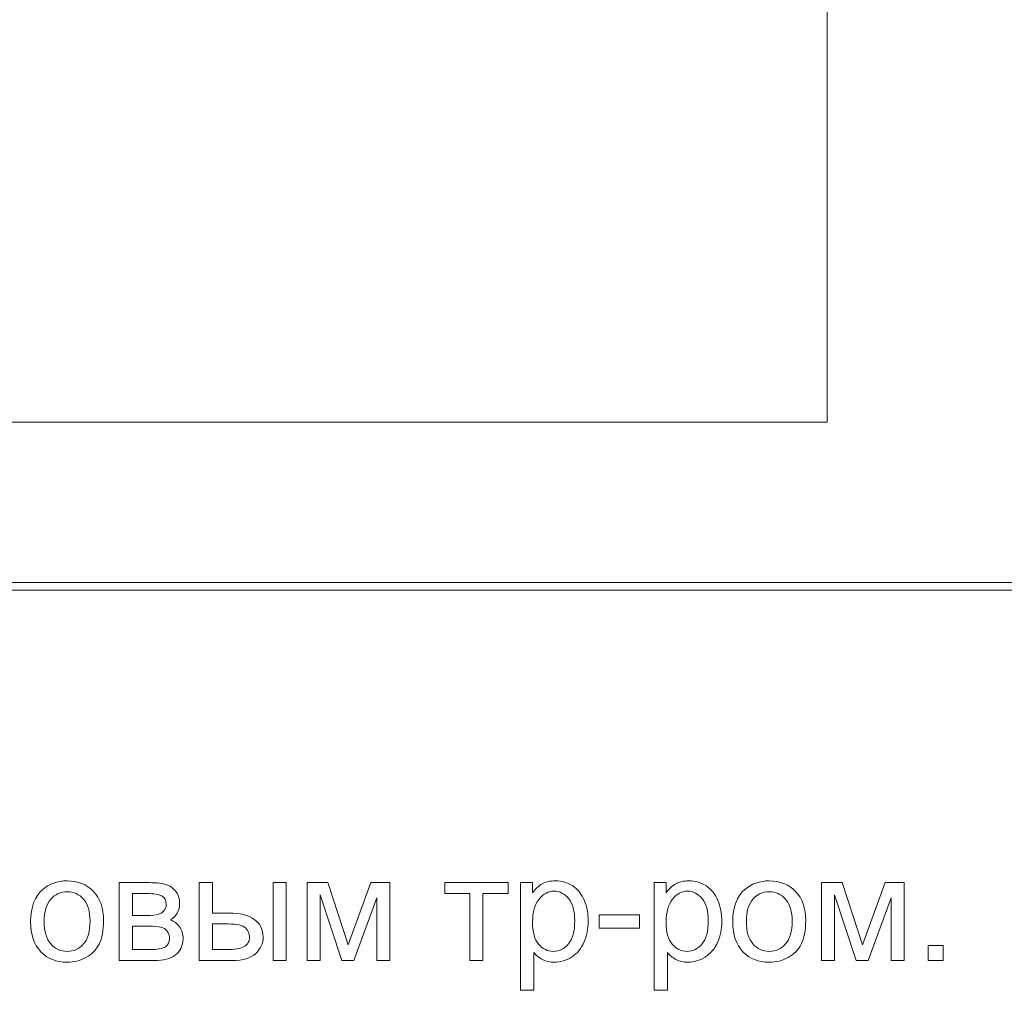
# Model space of a CAD drawing. Units: millimetres. Extents: x -288 to 288, y -127 to 127.
# Drawn here: x 220 to 242, y 22 to 44 of the extents above; entities that cross this region are included whole.
import ezdxf

# ---------------------------------------------------------------- set-up
doc = ezdxf.new("R2010")
doc.units = ezdxf.units.MM
doc.header["$MEASUREMENT"] = 0
doc.layers.add('Layer 1', color=7, linetype='Continuous')

msp = doc.modelspace()

# ---------------------------------------------------------------- linework, layer by layer
at = {"layer": 'Layer 1', "lineweight": 9}
for points in [[(238.4081, 112.3684), (238.4081, 112.3684), (238.4081, 35.052), (238.4081, 35.052)], [(203.3923, 35.052), (203.3923, 35.052), (238.4081, 35.052), (238.4081, 35.052)]]:
    msp.add_open_spline(points, degree=3, dxfattribs=at)
msp.add_open_spline([(198.8184, 31.3046), (198.8184, 31.3046), (243.2684, 31.3046), (243.2684, 31.3046), (243.2684, 31.3046), (243.2684, 31.3046), (243.2684, 31.4739), (243.2684, 31.4739), (243.2684, 31.4739), (243.2684, 31.4739), (198.8184, 31.4739), (198.8184, 31.4739), (198.8184, 31.4739), (198.8184, 31.4739), (198.8184, 31.3046), (198.8184, 31.3046)], degree=3, knots=[0, 0, 0, 0, 0.2, 0.2, 0.2, 0.2, 0.4, 0.4, 0.4, 0.4, 0.6, 0.6, 0.6, 0.6, 1, 1, 1, 1], dxfattribs=at)
at = {"layer": 'Layer 1', "color": 250, "lineweight": 9}
for points, knots in [([(220.6343, 23.9084), (220.6343, 24.2302), (220.7236, 24.4687), (220.9029, 24.6234), (220.9029, 24.6234), (221.0521, 24.7519), (221.2342, 24.8167), (221.4492, 24.8167), (221.4492, 24.8167), (221.6883, 24.8167), (221.8838, 24.7385), (222.0351, 24.5815), (222.0351, 24.5815), (222.1871, 24.4251), (222.2625, 24.2089), (222.2625, 23.933), (222.2625, 23.933), (222.2625, 23.709), (222.229, 23.5331), (222.1619, 23.4052), (222.1619, 23.4052), (222.0949, 23.2767), (221.9972, 23.1773), (221.8692, 23.1063), (221.8692, 23.1063), (221.7408, 23.0354), (221.6011, 23.0002), (221.4492, 23.0002), (221.4492, 23.0002), (221.2062, 23.0002), (221.0096, 23.0778), (220.8594, 23.2342), (220.8594, 23.2342), (220.7091, 23.3901), (220.6343, 23.6146), (220.6343, 23.9084)], [0, 0, 0, 0, 0.1, 0.1, 0.1, 0.1, 0.2, 0.2, 0.2, 0.2, 0.3, 0.3, 0.3, 0.3, 0.4, 0.4, 0.4, 0.4, 0.5, 0.5, 0.5, 0.5, 0.6, 0.6, 0.6, 0.6, 0.7, 0.7, 0.7, 0.7, 0.8, 0.8, 0.8, 0.8, 1, 1, 1, 1]), ([(222.6093, 24.777), (222.6093, 24.777), (223.2885, 24.777), (223.2885, 24.777), (223.2885, 24.777), (223.4555, 24.777), (223.5795, 24.763), (223.6611, 24.7357), (223.6611, 24.7357), (223.7421, 24.7077), (223.8119, 24.6569), (223.8706, 24.5826), (223.8706, 24.5826), (223.9286, 24.5083), (223.9582, 24.4195), (223.9582, 24.3156), (223.9582, 24.3156), (223.9582, 24.233), (223.9409, 24.1603), (223.9063, 24.0989), (223.9063, 24.0989), (223.8722, 24.0375), (223.8203, 23.9855), (223.7516, 23.9442), (223.7516, 23.9442), (223.8337, 23.9168), (223.9013, 23.866), (223.9555, 23.7911), (223.9555, 23.7911), (224.0096, 23.7163), (224.0364, 23.628), (224.0364, 23.5253), (224.0364, 23.5253), (224.0258, 23.3605), (223.9666, 23.2381), (223.8599, 23.1588), (223.8599, 23.1588), (223.7527, 23.079), (223.5974, 23.0393), (223.3935, 23.0393), (223.3935, 23.0393), (223.3935, 23.0393), (222.6093, 23.0393), (222.6093, 23.0393), (222.6093, 23.0393), (222.6093, 23.0393), (222.6093, 24.777), (222.6093, 24.777)], [0, 0, 0, 0, 0.0769231, 0.0769231, 0.0769231, 0.0769231, 0.1538462, 0.1538462, 0.1538462, 0.1538462, 0.2307692, 0.2307692, 0.2307692, 0.2307692, 0.3076923, 0.3076923, 0.3076923, 0.3076923, 0.3846154, 0.3846154, 0.3846154, 0.3846154, 0.4615385, 0.4615385, 0.4615385, 0.4615385, 0.5384615, 0.5384615, 0.5384615, 0.5384615, 0.6153846, 0.6153846, 0.6153846, 0.6153846, 0.6923077, 0.6923077, 0.6923077, 0.6923077, 0.7692308, 0.7692308, 0.7692308, 0.7692308, 0.8461538, 0.8461538, 0.8461538, 0.8461538, 1, 1, 1, 1]), ([(224.395, 24.777), (224.395, 24.777), (224.69, 24.777), (224.69, 24.777), (224.69, 24.777), (224.69, 24.777), (224.69, 24.0983), (224.69, 24.0983), (224.69, 24.0983), (224.69, 24.0983), (225.0631, 24.0983), (225.0631, 24.0983), (225.0631, 24.0983), (225.3061, 24.0983), (225.4937, 24.0509), (225.625, 23.9565), (225.625, 23.9565), (225.7563, 23.8621), (225.8222, 23.7319), (225.8222, 23.566), (225.8222, 23.566), (225.8222, 23.4214), (225.7674, 23.2968), (225.6574, 23.194), (225.6574, 23.194), (225.5479, 23.0907), (225.3725, 23.0393), (225.1318, 23.0393), (225.1318, 23.0393), (225.1318, 23.0393), (224.395, 23.0393), (224.395, 23.0393), (224.395, 23.0393), (224.395, 23.0393), (224.395, 24.777), (224.395, 24.777)], [0, 0, 0, 0, 0.1, 0.1, 0.1, 0.1, 0.2, 0.2, 0.2, 0.2, 0.3, 0.3, 0.3, 0.3, 0.4, 0.4, 0.4, 0.4, 0.5, 0.5, 0.5, 0.5, 0.6, 0.6, 0.6, 0.6, 0.7, 0.7, 0.7, 0.7, 0.8, 0.8, 0.8, 0.8, 1, 1, 1, 1]), ([(226.0428, 24.777), (226.0428, 24.777), (226.3377, 24.777), (226.3377, 24.777), (226.3377, 24.777), (226.3377, 24.777), (226.3377, 23.0393), (226.3377, 23.0393), (226.3377, 23.0393), (226.3377, 23.0393), (226.0428, 23.0393), (226.0428, 23.0393), (226.0428, 23.0393), (226.0428, 23.0393), (226.0428, 24.777), (226.0428, 24.777)], [0, 0, 0, 0, 0.2, 0.2, 0.2, 0.2, 0.4, 0.4, 0.4, 0.4, 0.6, 0.6, 0.6, 0.6, 1, 1, 1, 1]), ([(226.8058, 24.777), (226.8058, 24.777), (227.2638, 24.777), (227.2638, 24.777), (227.2638, 24.777), (227.2638, 24.777), (227.7207, 23.3862), (227.7207, 23.3862), (227.7207, 23.3862), (227.7207, 23.3862), (228.2279, 24.777), (228.2279, 24.777), (228.2279, 24.777), (228.2279, 24.777), (228.6519, 24.777), (228.6519, 24.777), (228.6519, 24.777), (228.6519, 24.777), (228.6519, 23.0393), (228.6519, 23.0393), (228.6519, 23.0393), (228.6519, 23.0393), (228.3575, 23.0393), (228.3575, 23.0393), (228.3575, 23.0393), (228.3575, 23.0393), (228.3575, 24.4385), (228.3575, 24.4385), (228.3575, 24.4385), (228.3575, 24.4385), (227.8436, 23.0393), (227.8436, 23.0393), (227.8436, 23.0393), (227.8436, 23.0393), (227.58, 23.0393), (227.58, 23.0393), (227.58, 23.0393), (227.58, 23.0393), (227.094, 24.5055), (227.094, 24.5055), (227.094, 24.5055), (227.094, 24.5055), (227.094, 23.0393), (227.094, 23.0393), (227.094, 23.0393), (227.094, 23.0393), (226.8058, 23.0393), (226.8058, 23.0393), (226.8058, 23.0393), (226.8058, 23.0393), (226.8058, 24.777), (226.8058, 24.777)], [0, 0, 0, 0, 0.0714286, 0.0714286, 0.0714286, 0.0714286, 0.1428571, 0.1428571, 0.1428571, 0.1428571, 0.2142857, 0.2142857, 0.2142857, 0.2142857, 0.2857143, 0.2857143, 0.2857143, 0.2857143, 0.3571429, 0.3571429, 0.3571429, 0.3571429, 0.4285714, 0.4285714, 0.4285714, 0.4285714, 0.5, 0.5, 0.5, 0.5, 0.5714286, 0.5714286, 0.5714286, 0.5714286, 0.6428571, 0.6428571, 0.6428571, 0.6428571, 0.7142857, 0.7142857, 0.7142857, 0.7142857, 0.7857143, 0.7857143, 0.7857143, 0.7857143, 0.8571429, 0.8571429, 0.8571429, 0.8571429, 1, 1, 1, 1]), ([(229.874, 24.777), (229.874, 24.777), (231.2866, 24.777), (231.2866, 24.777), (231.2866, 24.777), (231.2866, 24.777), (231.2866, 24.5335), (231.2866, 24.5335), (231.2866, 24.5335), (231.2866, 24.5335), (230.7269, 24.5335), (230.7269, 24.5335), (230.7269, 24.5335), (230.7269, 24.5335), (230.7269, 23.0393), (230.7269, 23.0393), (230.7269, 23.0393), (230.7269, 23.0393), (230.4337, 23.0393), (230.4337, 23.0393), (230.4337, 23.0393), (230.4337, 23.0393), (230.4337, 24.5335), (230.4337, 24.5335), (230.4337, 24.5335), (230.4337, 24.5335), (229.874, 24.5335), (229.874, 24.5335), (229.874, 24.5335), (229.874, 24.5335), (229.874, 24.777), (229.874, 24.777)], [0, 0, 0, 0, 0.1111111, 0.1111111, 0.1111111, 0.1111111, 0.2222222, 0.2222222, 0.2222222, 0.2222222, 0.3333333, 0.3333333, 0.3333333, 0.3333333, 0.4444444, 0.4444444, 0.4444444, 0.4444444, 0.5555556, 0.5555556, 0.5555556, 0.5555556, 0.6666667, 0.6666667, 0.6666667, 0.6666667, 0.7777778, 0.7777778, 0.7777778, 0.7777778, 1, 1, 1, 1]), ([(231.5681, 22.3735), (231.5681, 22.3735), (231.5681, 24.777), (231.5681, 24.777), (231.5681, 24.777), (231.5681, 24.777), (231.8362, 24.777), (231.8362, 24.777), (231.8362, 24.777), (231.8362, 24.777), (231.8362, 24.5513), (231.8362, 24.5513), (231.8362, 24.5513), (231.8993, 24.6396), (231.9708, 24.7061), (232.0507, 24.7502), (232.0507, 24.7502), (232.13, 24.7943), (232.2266, 24.8167), (232.34, 24.8167), (232.34, 24.8167), (232.4886, 24.8167), (232.6193, 24.7781), (232.7327, 24.7022), (232.7327, 24.7022), (232.8467, 24.6256), (232.9321, 24.5178), (232.9896, 24.3787), (232.9896, 24.3787), (233.0477, 24.2397), (233.0768, 24.0872), (233.0768, 23.9213), (233.0768, 23.9213), (233.0768, 23.7437), (233.0449, 23.5833), (232.9807, 23.4409), (232.9807, 23.4409), (232.917, 23.2985), (232.8243, 23.1896), (232.7025, 23.1136), (232.7025, 23.1136), (232.5808, 23.0382), (232.4529, 23.0002), (232.3188, 23.0002), (232.3188, 23.0002), (232.2205, 23.0002), (232.1328, 23.0209), (232.0546, 23.0622), (232.0546, 23.0622), (231.9764, 23.1035), (231.9127, 23.156), (231.8625, 23.2192), (231.8625, 23.2192), (231.8625, 23.2192), (231.8625, 22.3735), (231.8625, 22.3735), (231.8625, 22.3735), (231.8625, 22.3735), (231.5681, 22.3735), (231.5681, 22.3735)], [0, 0, 0, 0, 0.0625, 0.0625, 0.0625, 0.0625, 0.125, 0.125, 0.125, 0.125, 0.1875, 0.1875, 0.1875, 0.1875, 0.25, 0.25, 0.25, 0.25, 0.3125, 0.3125, 0.3125, 0.3125, 0.375, 0.375, 0.375, 0.375, 0.4375, 0.4375, 0.4375, 0.4375, 0.5, 0.5, 0.5, 0.5, 0.5625, 0.5625, 0.5625, 0.5625, 0.625, 0.625, 0.625, 0.625, 0.6875, 0.6875, 0.6875, 0.6875, 0.75, 0.75, 0.75, 0.75, 0.8125, 0.8125, 0.8125, 0.8125, 0.875, 0.875, 0.875, 0.875, 1, 1, 1, 1]), ([(234.548, 22.3735), (234.548, 22.3735), (234.548, 24.777), (234.548, 24.777), (234.548, 24.777), (234.548, 24.777), (234.8161, 24.777), (234.8161, 24.777), (234.8161, 24.777), (234.8161, 24.777), (234.8161, 24.5513), (234.8161, 24.5513), (234.8161, 24.5513), (234.8792, 24.6396), (234.9507, 24.7061), (235.0306, 24.7502), (235.0306, 24.7502), (235.1099, 24.7943), (235.2065, 24.8167), (235.3199, 24.8167), (235.3199, 24.8167), (235.4685, 24.8167), (235.5992, 24.7781), (235.7126, 24.7022), (235.7126, 24.7022), (235.8266, 24.6256), (235.912, 24.5178), (235.9695, 24.3787), (235.9695, 24.3787), (236.0276, 24.2397), (236.0567, 24.0872), (236.0567, 23.9213), (236.0567, 23.9213), (236.0567, 23.7437), (236.0248, 23.5833), (235.9606, 23.4409), (235.9606, 23.4409), (235.8969, 23.2985), (235.8042, 23.1896), (235.6824, 23.1136), (235.6824, 23.1136), (235.5607, 23.0382), (235.4328, 23.0002), (235.2987, 23.0002), (235.2987, 23.0002), (235.2004, 23.0002), (235.1127, 23.0209), (235.0345, 23.0622), (235.0345, 23.0622), (234.9563, 23.1035), (234.8926, 23.156), (234.8424, 23.2192), (234.8424, 23.2192), (234.8424, 23.2192), (234.8424, 22.3735), (234.8424, 22.3735), (234.8424, 22.3735), (234.8424, 22.3735), (234.548, 22.3735), (234.548, 22.3735)], [0, 0, 0, 0, 0.0625, 0.0625, 0.0625, 0.0625, 0.125, 0.125, 0.125, 0.125, 0.1875, 0.1875, 0.1875, 0.1875, 0.25, 0.25, 0.25, 0.25, 0.3125, 0.3125, 0.3125, 0.3125, 0.375, 0.375, 0.375, 0.375, 0.4375, 0.4375, 0.4375, 0.4375, 0.5, 0.5, 0.5, 0.5, 0.5625, 0.5625, 0.5625, 0.5625, 0.625, 0.625, 0.625, 0.625, 0.6875, 0.6875, 0.6875, 0.6875, 0.75, 0.75, 0.75, 0.75, 0.8125, 0.8125, 0.8125, 0.8125, 0.875, 0.875, 0.875, 0.875, 1, 1, 1, 1]), ([(236.3019, 23.9084), (236.3019, 24.2302), (236.3912, 24.4687), (236.5705, 24.6234), (236.5705, 24.6234), (236.7197, 24.7519), (236.9018, 24.8167), (237.1168, 24.8167), (237.1168, 24.8167), (237.3559, 24.8167), (237.5514, 24.7385), (237.7027, 24.5815), (237.7027, 24.5815), (237.8547, 24.4251), (237.9301, 24.2089), (237.9301, 23.933), (237.9301, 23.933), (237.9301, 23.709), (237.8966, 23.5331), (237.8295, 23.4052), (237.8295, 23.4052), (237.7625, 23.2767), (237.6648, 23.1773), (237.5368, 23.1063), (237.5368, 23.1063), (237.4084, 23.0354), (237.2687, 23.0002), (237.1168, 23.0002), (237.1168, 23.0002), (236.8738, 23.0002), (236.6772, 23.0778), (236.527, 23.2342), (236.527, 23.2342), (236.3767, 23.3901), (236.3019, 23.6146), (236.3019, 23.9084)], [0, 0, 0, 0, 0.1, 0.1, 0.1, 0.1, 0.2, 0.2, 0.2, 0.2, 0.3, 0.3, 0.3, 0.3, 0.4, 0.4, 0.4, 0.4, 0.5, 0.5, 0.5, 0.5, 0.6, 0.6, 0.6, 0.6, 0.7, 0.7, 0.7, 0.7, 0.8, 0.8, 0.8, 0.8, 1, 1, 1, 1]), ([(238.2836, 24.777), (238.2836, 24.777), (238.7416, 24.777), (238.7416, 24.777), (238.7416, 24.777), (238.7416, 24.777), (239.1985, 23.3862), (239.1985, 23.3862), (239.1985, 23.3862), (239.1985, 23.3862), (239.7057, 24.777), (239.7057, 24.777), (239.7057, 24.777), (239.7057, 24.777), (240.1297, 24.777), (240.1297, 24.777), (240.1297, 24.777), (240.1297, 24.777), (240.1297, 23.0393), (240.1297, 23.0393), (240.1297, 23.0393), (240.1297, 23.0393), (239.8353, 23.0393), (239.8353, 23.0393), (239.8353, 23.0393), (239.8353, 23.0393), (239.8353, 24.4385), (239.8353, 24.4385), (239.8353, 24.4385), (239.8353, 24.4385), (239.3214, 23.0393), (239.3214, 23.0393), (239.3214, 23.0393), (239.3214, 23.0393), (239.0578, 23.0393), (239.0578, 23.0393), (239.0578, 23.0393), (239.0578, 23.0393), (238.5718, 24.5055), (238.5718, 24.5055), (238.5718, 24.5055), (238.5718, 24.5055), (238.5718, 23.0393), (238.5718, 23.0393), (238.5718, 23.0393), (238.5718, 23.0393), (238.2836, 23.0393), (238.2836, 23.0393), (238.2836, 23.0393), (238.2836, 23.0393), (238.2836, 24.777), (238.2836, 24.777)], [0, 0, 0, 0, 0.0714286, 0.0714286, 0.0714286, 0.0714286, 0.1428571, 0.1428571, 0.1428571, 0.1428571, 0.2142857, 0.2142857, 0.2142857, 0.2142857, 0.2857143, 0.2857143, 0.2857143, 0.2857143, 0.3571429, 0.3571429, 0.3571429, 0.3571429, 0.4285714, 0.4285714, 0.4285714, 0.4285714, 0.5, 0.5, 0.5, 0.5, 0.5714286, 0.5714286, 0.5714286, 0.5714286, 0.6428571, 0.6428571, 0.6428571, 0.6428571, 0.7142857, 0.7142857, 0.7142857, 0.7142857, 0.7857143, 0.7857143, 0.7857143, 0.7857143, 0.8571429, 0.8571429, 0.8571429, 0.8571429, 1, 1, 1, 1]), ([(220.937, 23.9084), (220.937, 23.6856), (220.9856, 23.5191), (221.0828, 23.4085), (221.0828, 23.4085), (221.18, 23.2974), (221.3023, 23.2421), (221.4492, 23.2421), (221.4492, 23.2421), (221.5955, 23.2421), (221.7173, 23.2979), (221.8145, 23.4091), (221.8145, 23.4091), (221.9111, 23.5202), (221.9597, 23.69), (221.9597, 23.9179), (221.9597, 23.9179), (221.9597, 24.133), (221.9111, 24.2961), (221.8134, 24.4067), (221.8134, 24.4067), (221.7156, 24.5173), (221.5944, 24.5726), (221.4492, 24.5726), (221.4492, 24.5726), (221.3023, 24.5726), (221.18, 24.5173), (221.0828, 24.4072), (221.0828, 24.4072), (220.9856, 24.2972), (220.937, 24.1307), (220.937, 23.9084)], [0, 0, 0, 0, 0.1111111, 0.1111111, 0.1111111, 0.1111111, 0.2222222, 0.2222222, 0.2222222, 0.2222222, 0.3333333, 0.3333333, 0.3333333, 0.3333333, 0.4444444, 0.4444444, 0.4444444, 0.4444444, 0.5555556, 0.5555556, 0.5555556, 0.5555556, 0.6666667, 0.6666667, 0.6666667, 0.6666667, 0.7777778, 0.7777778, 0.7777778, 0.7777778, 1, 1, 1, 1]), ([(222.9042, 24.0458), (222.9042, 24.0458), (223.2181, 24.0458), (223.2181, 24.0458), (223.2181, 24.0458), (223.3438, 24.0458), (223.4298, 24.052), (223.4768, 24.0654), (223.4768, 24.0654), (223.5237, 24.0782), (223.5656, 24.105), (223.603, 24.1447), (223.603, 24.1447), (223.6399, 24.1844), (223.6583, 24.2324), (223.6583, 24.2877), (223.6583, 24.2877), (223.6583, 24.3793), (223.6259, 24.4435), (223.5611, 24.4793), (223.5611, 24.4793), (223.4963, 24.5156), (223.3852, 24.5335), (223.2282, 24.5335), (223.2282, 24.5335), (223.2282, 24.5335), (222.9042, 24.5335), (222.9042, 24.5335), (222.9042, 24.5335), (222.9042, 24.5335), (222.9042, 24.0458), (222.9042, 24.0458)], [0, 0, 0, 0, 0.1111111, 0.1111111, 0.1111111, 0.1111111, 0.2222222, 0.2222222, 0.2222222, 0.2222222, 0.3333333, 0.3333333, 0.3333333, 0.3333333, 0.4444444, 0.4444444, 0.4444444, 0.4444444, 0.5555556, 0.5555556, 0.5555556, 0.5555556, 0.6666667, 0.6666667, 0.6666667, 0.6666667, 0.7777778, 0.7777778, 0.7777778, 0.7777778, 1, 1, 1, 1]), ([(231.8345, 23.8984), (231.8345, 23.6749), (231.8798, 23.5096), (231.9703, 23.4024), (231.9703, 23.4024), (232.0607, 23.2957), (232.1708, 23.2421), (232.2993, 23.2421), (232.2993, 23.2421), (232.43, 23.2421), (232.5422, 23.2974), (232.6355, 23.4085), (232.6355, 23.4085), (232.7288, 23.5191), (232.7757, 23.6906), (232.7757, 23.923), (232.7757, 23.923), (232.7757, 24.1447), (232.7299, 24.31), (232.6389, 24.4206), (232.6389, 24.4206), (232.5478, 24.5307), (232.4389, 24.586), (232.3127, 24.586), (232.3127, 24.586), (232.187, 24.586), (232.0758, 24.5273), (231.9792, 24.41), (231.9792, 24.41), (231.8826, 24.2927), (231.8345, 24.1218), (231.8345, 23.8984)], [0, 0, 0, 0, 0.1111111, 0.1111111, 0.1111111, 0.1111111, 0.2222222, 0.2222222, 0.2222222, 0.2222222, 0.3333333, 0.3333333, 0.3333333, 0.3333333, 0.4444444, 0.4444444, 0.4444444, 0.4444444, 0.5555556, 0.5555556, 0.5555556, 0.5555556, 0.6666667, 0.6666667, 0.6666667, 0.6666667, 0.7777778, 0.7777778, 0.7777778, 0.7777778, 1, 1, 1, 1]), ([(234.8144, 23.8984), (234.8144, 23.6749), (234.8597, 23.5096), (234.9502, 23.4024), (234.9502, 23.4024), (235.0406, 23.2957), (235.1507, 23.2421), (235.2792, 23.2421), (235.2792, 23.2421), (235.4099, 23.2421), (235.5221, 23.2974), (235.6154, 23.4085), (235.6154, 23.4085), (235.7087, 23.5191), (235.7556, 23.6906), (235.7556, 23.923), (235.7556, 23.923), (235.7556, 24.1447), (235.7098, 24.31), (235.6188, 24.4206), (235.6188, 24.4206), (235.5277, 24.5307), (235.4188, 24.586), (235.2926, 24.586), (235.2926, 24.586), (235.1669, 24.586), (235.0557, 24.5273), (234.9591, 24.41), (234.9591, 24.41), (234.8625, 24.2927), (234.8144, 24.1218), (234.8144, 23.8984)], [0, 0, 0, 0, 0.1111111, 0.1111111, 0.1111111, 0.1111111, 0.2222222, 0.2222222, 0.2222222, 0.2222222, 0.3333333, 0.3333333, 0.3333333, 0.3333333, 0.4444444, 0.4444444, 0.4444444, 0.4444444, 0.5555556, 0.5555556, 0.5555556, 0.5555556, 0.6666667, 0.6666667, 0.6666667, 0.6666667, 0.7777778, 0.7777778, 0.7777778, 0.7777778, 1, 1, 1, 1]), ([(236.6046, 23.9084), (236.6046, 23.6856), (236.6532, 23.5191), (236.7504, 23.4085), (236.7504, 23.4085), (236.8476, 23.2974), (236.9699, 23.2421), (237.1168, 23.2421), (237.1168, 23.2421), (237.2631, 23.2421), (237.3849, 23.2979), (237.4821, 23.4091), (237.4821, 23.4091), (237.5787, 23.5202), (237.6273, 23.69), (237.6273, 23.9179), (237.6273, 23.9179), (237.6273, 24.133), (237.5787, 24.2961), (237.481, 24.4067), (237.481, 24.4067), (237.3832, 24.5173), (237.262, 24.5726), (237.1168, 24.5726), (237.1168, 24.5726), (236.9699, 24.5726), (236.8476, 24.5173), (236.7504, 24.4072), (236.7504, 24.4072), (236.6532, 24.2972), (236.6046, 24.1307), (236.6046, 23.9084)], [0, 0, 0, 0, 0.1111111, 0.1111111, 0.1111111, 0.1111111, 0.2222222, 0.2222222, 0.2222222, 0.2222222, 0.3333333, 0.3333333, 0.3333333, 0.3333333, 0.4444444, 0.4444444, 0.4444444, 0.4444444, 0.5555556, 0.5555556, 0.5555556, 0.5555556, 0.6666667, 0.6666667, 0.6666667, 0.6666667, 0.7777778, 0.7777778, 0.7777778, 0.7777778, 1, 1, 1, 1]), ([(233.3169, 23.7593), (233.3169, 23.7593), (233.3169, 24.0553), (233.3169, 24.0553), (233.3169, 24.0553), (233.3169, 24.0553), (234.2224, 24.0553), (234.2224, 24.0553), (234.2224, 24.0553), (234.2224, 24.0553), (234.2224, 23.7593), (234.2224, 23.7593), (234.2224, 23.7593), (234.2224, 23.7593), (233.3169, 23.7593), (233.3169, 23.7593)], [0, 0, 0, 0, 0.2, 0.2, 0.2, 0.2, 0.4, 0.4, 0.4, 0.4, 0.6, 0.6, 0.6, 0.6, 1, 1, 1, 1]), ([(222.9042, 23.2817), (222.9042, 23.2817), (223.2919, 23.2817), (223.2919, 23.2817), (223.2919, 23.2817), (223.4589, 23.2817), (223.5734, 23.3007), (223.6354, 23.3398), (223.6354, 23.3398), (223.698, 23.3783), (223.7304, 23.4454), (223.7337, 23.5398), (223.7337, 23.5398), (223.7337, 23.5956), (223.7158, 23.647), (223.6795, 23.6945), (223.6795, 23.6945), (223.6438, 23.742), (223.5969, 23.7721), (223.5393, 23.7844), (223.5393, 23.7844), (223.4812, 23.7973), (223.3885, 23.8034), (223.2606, 23.8034), (223.2606, 23.8034), (223.2606, 23.8034), (222.9042, 23.8034), (222.9042, 23.8034), (222.9042, 23.8034), (222.9042, 23.8034), (222.9042, 23.2817), (222.9042, 23.2817)], [0, 0, 0, 0, 0.1111111, 0.1111111, 0.1111111, 0.1111111, 0.2222222, 0.2222222, 0.2222222, 0.2222222, 0.3333333, 0.3333333, 0.3333333, 0.3333333, 0.4444444, 0.4444444, 0.4444444, 0.4444444, 0.5555556, 0.5555556, 0.5555556, 0.5555556, 0.6666667, 0.6666667, 0.6666667, 0.6666667, 0.7777778, 0.7777778, 0.7777778, 0.7777778, 1, 1, 1, 1]), ([(224.69, 23.2817), (224.69, 23.2817), (224.9988, 23.2817), (224.9988, 23.2817), (224.9988, 23.2817), (225.1854, 23.2817), (225.3189, 23.3046), (225.3982, 23.3504), (225.3982, 23.3504), (225.4781, 23.3962), (225.5178, 23.4677), (225.5178, 23.5644), (225.5178, 23.5644), (225.5178, 23.6398), (225.4882, 23.7068), (225.4295, 23.766), (225.4295, 23.766), (225.3703, 23.8246), (225.2401, 23.8542), (225.0385, 23.8542), (225.0385, 23.8542), (225.0385, 23.8542), (224.69, 23.8542), (224.69, 23.8542), (224.69, 23.8542), (224.69, 23.8542), (224.69, 23.2817), (224.69, 23.2817)], [0, 0, 0, 0, 0.125, 0.125, 0.125, 0.125, 0.25, 0.25, 0.25, 0.25, 0.375, 0.375, 0.375, 0.375, 0.5, 0.5, 0.5, 0.5, 0.625, 0.625, 0.625, 0.625, 0.75, 0.75, 0.75, 0.75, 1, 1, 1, 1]), ([(240.6631, 23.0393), (240.6631, 23.0393), (240.6631, 23.375), (240.6631, 23.375), (240.6631, 23.375), (240.6631, 23.375), (240.9988, 23.375), (240.9988, 23.375), (240.9988, 23.375), (240.9988, 23.375), (240.9988, 23.0393), (240.9988, 23.0393), (240.9988, 23.0393), (240.9988, 23.0393), (240.6631, 23.0393), (240.6631, 23.0393)], [0, 0, 0, 0, 0.2, 0.2, 0.2, 0.2, 0.4, 0.4, 0.4, 0.4, 0.6, 0.6, 0.6, 0.6, 1, 1, 1, 1])]:
    msp.add_open_spline(points, degree=3, knots=knots, dxfattribs=at)

doc.saveas('drawing.dxf')
